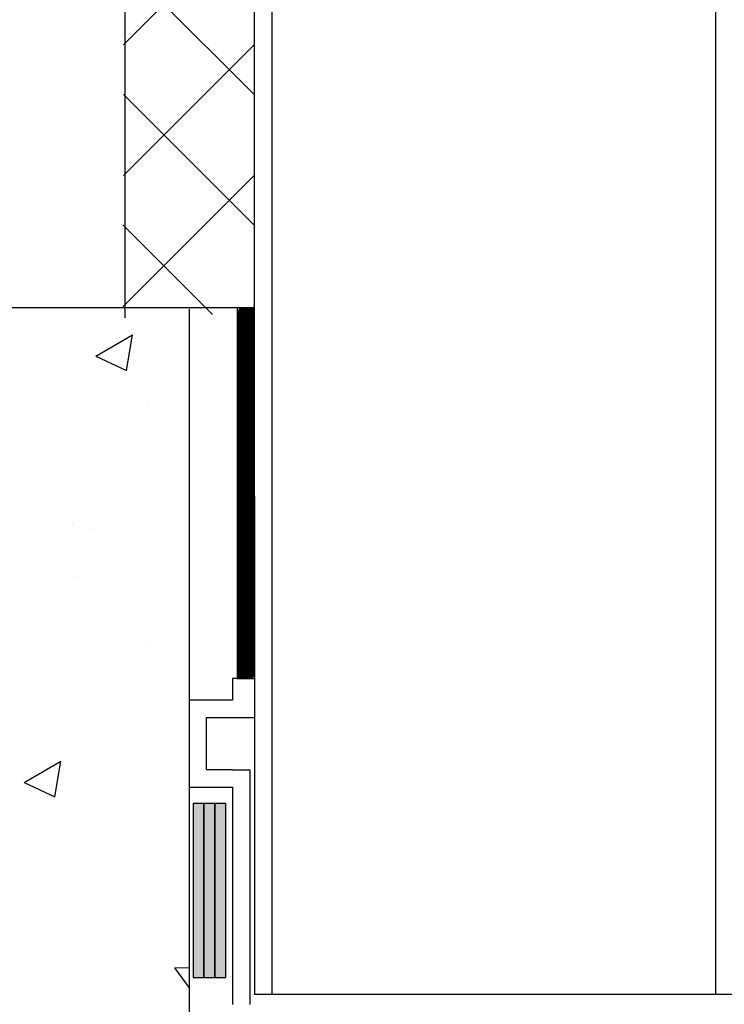
# Model space of a CAD drawing. Units: millimetres. Extents: x -8182 to 2595, y -12029 to -5931.
# Drawn here: x -5913 to -5751, y -8936 to -8710 of the extents above; entities that cross this region are included whole.
import ezdxf

# ---------------------------------------------------------------- set-up
doc = ezdxf.new("R2010")
doc.units = ezdxf.units.MM
doc.header["$LTSCALE"] = 5
doc.header["$MEASUREMENT"] = 0
doc.layers.add('Sewatek', color=7, linetype='Continuous')

msp = doc.modelspace()

# ---------------------------------------------------------------- hatches: boundary and pattern name
at = {"layer": 'Sewatek'}
h = msp.add_hatch(color=256, dxfattribs=at)
h.dxf.hatch_style = 1
h.paths.add_polyline_path([(-5873.35, -8889.94), (-5865.85, -8889.94), (-5865.85, -8929.94), (-5873.35, -8929.94)])

# ---------------------------------------------------------------- linework, layer by layer
for p, q in [((-5753.28, -8933.82), (-5753.28, -8543.65)), ((-5888.95, -8778.25), (-5888.95, -8555.03)), ((-5859.29, -8559.91), (-5859.28, -8933.82)), ((-5855.29, -8560.16), (-5855.28, -8933.82)), ((-5859.25, -8776), (-6013.52, -8776)), ((-5874.28, -8776.19), (-5874.28, -8976.19)), ((-5859.25, -8776), (-5863.25, -8776)), ((-5863.25, -8776), (-5863.25, -8861.19)), ((-5859.25, -8861.19), (-5859.25, -8776)), ((-5859.28, -8861.19), (-5864.28, -8861.19)), ((-5864.28, -8861.19), (-5864.28, -8866.19)), ((-5863.25, -8861.19), (-5859.25, -8861.19)), ((-5859.28, -8861.19), (-5859.28, -8870.19)), ((-5864.28, -8866.19), (-5874.28, -8866.19)), ((-5874.28, -8866.19), (-5874.28, -8886.19)), ((-5870.28, -8882.19), (-5870.28, -8870.19)), ((-5870.28, -8870.19), (-5859.28, -8870.19)), ((-5864.28, -8882.19), (-5870.28, -8882.19)), ((-5864.28, -8882.19), (-5860.28, -8882.19)), ((-5860.28, -8882.19), (-5860.28, -8936.19)), ((-5874.28, -8886.19), (-5864.28, -8886.19)), ((-5864.28, -8886.19), (-5864.28, -8936.19)), ((-5870.85, -8889.94), (-5873.35, -8889.94)), ((-5873.35, -8889.94), (-5873.35, -8929.94)), ((-5868.35, -8889.94), (-5870.85, -8889.94)), ((-5870.85, -8889.94), (-5870.85, -8929.94)), ((-5870.85, -8929.94), (-5870.85, -8889.94)), ((-5865.85, -8889.94), (-5868.35, -8889.94)), ((-5868.35, -8889.94), (-5868.35, -8929.94)), ((-5868.35, -8929.94), (-5868.35, -8889.94)), ((-5865.85, -8929.94), (-5865.85, -8889.94)), ((-5873.35, -8929.94), (-5870.85, -8929.94)), ((-5870.85, -8929.94), (-5868.35, -8929.94)), ((-5868.35, -8929.94), (-5865.85, -8929.94)), ((-5859.28, -8933.82), (-5749.28, -8933.82))]:
    msp.add_line(p, q, dxfattribs=at)
at = {"layer": 'Sewatek', "linetype": 'Continuous', "ltscale": 10}
for p, q in [((-5889.36, -8715.52), (-5859.21, -8685.37)), ((-5889.35, -8696.92), (-5859.23, -8727.04)), ((-5889.37, -8745.59), (-5859.23, -8715.44)), ((-5889.37, -8726.96), (-5859.24, -8757.08)), ((-5889.39, -8775.65), (-5859.24, -8745.5)), ((-5889.38, -8757), (-5868.86, -8777.52)), ((-5861.1, -8777.42), (-5859.25, -8775.57)), ((-5861.1, -8777.42), (-5861.1, -8777.42))]:
    msp.add_line(p, q, dxfattribs=at)
at = {"layer": 'Sewatek', "color": 252, "linetype": 'Continuous', "true_color": 0x939598}
for p, q in [((-5863.25, -8776.88), (-5862.36, -8776)), ((-5863.25, -8777.06), (-5862.18, -8776)), ((-5863.25, -8777.23), (-5862.01, -8776)), ((-5863.25, -8777.41), (-5861.83, -8776)), ((-5863.25, -8777.59), (-5861.65, -8776)), ((-5863.25, -8777.76), (-5861.48, -8776)), ((-5863.25, -8777.94), (-5861.3, -8776)), ((-5863.25, -8778.12), (-5861.12, -8776)), ((-5863.25, -8778.29), (-5860.95, -8776)), ((-5863.25, -8778.47), (-5860.77, -8776)), ((-5863.25, -8778.65), (-5860.59, -8776)), ((-5863.25, -8778.82), (-5860.42, -8776)), ((-5863.25, -8779), (-5860.24, -8776)), ((-5863.24, -8779.18), (-5860.06, -8776)), ((-5863.24, -8779.35), (-5859.89, -8776)), ((-5863.24, -8779.53), (-5859.71, -8776)), ((-5863.24, -8779.71), (-5859.53, -8776)), ((-5863.24, -8779.88), (-5859.36, -8776)), ((-5863.24, -8780.06), (-5859.25, -8776.06)), ((-5863.24, -8780.24), (-5859.25, -8776.24)), ((-5863.24, -8780.42), (-5859.25, -8776.42)), ((-5863.24, -8780.59), (-5859.25, -8776.59)), ((-5863.24, -8780.77), (-5859.25, -8776.77)), ((-5863.25, -8776.88), (-5863.25, -8776.88)), ((-5863.24, -8780.95), (-5859.25, -8776.95)), ((-5863.24, -8781.12), (-5859.25, -8777.12)), ((-5863.24, -8781.3), (-5859.25, -8777.3)), ((-5863.24, -8781.48), (-5859.25, -8777.48)), ((-5863.24, -8781.65), (-5859.25, -8777.65)), ((-5863.24, -8781.83), (-5859.25, -8777.83)), ((-5863.24, -8782.01), (-5859.25, -8778.01)), ((-5863.24, -8782.18), (-5859.25, -8778.18)), ((-5863.24, -8782.36), (-5859.25, -8778.36)), ((-5863.24, -8782.54), (-5859.25, -8778.54)), ((-5863.24, -8782.71), (-5859.25, -8778.71)), ((-5863.24, -8782.89), (-5859.25, -8778.89)), ((-5863.24, -8783.07), (-5859.25, -8779.07)), ((-5863.24, -8783.24), (-5859.25, -8779.25)), ((-5863.24, -8783.42), (-5859.25, -8779.42)), ((-5863.24, -8783.6), (-5859.25, -8779.6)), ((-5863.24, -8783.77), (-5859.25, -8779.78)), ((-5863.24, -8783.95), (-5859.25, -8779.95)), ((-5863.24, -8784.13), (-5859.25, -8780.13)), ((-5863.24, -8784.3), (-5859.25, -8780.31)), ((-5863.24, -8784.48), (-5859.25, -8780.48)), ((-5863.24, -8784.66), (-5859.25, -8780.66)), ((-5863.24, -8784.83), (-5859.25, -8780.84)), ((-5863.24, -8785.01), (-5859.25, -8781.01)), ((-5863.24, -8785.19), (-5859.25, -8781.19)), ((-5863.24, -8785.36), (-5859.25, -8781.37)), ((-5863.24, -8785.54), (-5859.25, -8781.54)), ((-5863.24, -8785.72), (-5859.25, -8781.72)), ((-5863.24, -8785.89), (-5859.25, -8781.9)), ((-5863.24, -8786.07), (-5859.25, -8782.07)), ((-5863.24, -8786.25), (-5859.25, -8782.25)), ((-5863.24, -8786.42), (-5859.25, -8782.43)), ((-5863.24, -8786.6), (-5859.25, -8782.6)), ((-5863.24, -8786.78), (-5859.25, -8782.78)), ((-5863.24, -8786.95), (-5859.25, -8782.96)), ((-5863.24, -8787.13), (-5859.25, -8783.14)), ((-5863.24, -8787.31), (-5859.25, -8783.31)), ((-5863.24, -8787.48), (-5859.25, -8783.49)), ((-5863.24, -8787.66), (-5859.25, -8783.67)), ((-5863.24, -8787.84), (-5859.25, -8783.84)), ((-5863.24, -8788.01), (-5859.25, -8784.02)), ((-5863.24, -8788.19), (-5859.25, -8784.2)), ((-5863.24, -8788.37), (-5859.25, -8784.37)), ((-5863.24, -8788.55), (-5859.25, -8784.55)), ((-5863.24, -8788.72), (-5859.25, -8784.73)), ((-5863.24, -8788.9), (-5859.25, -8784.9)), ((-5863.24, -8789.08), (-5859.25, -8785.08)), ((-5863.24, -8789.25), (-5859.25, -8785.26)), ((-5863.24, -8789.43), (-5859.25, -8785.43)), ((-5863.24, -8789.61), (-5859.25, -8785.61)), ((-5863.24, -8789.78), (-5859.25, -8785.79)), ((-5863.24, -8789.96), (-5859.25, -8785.96)), ((-5863.24, -8790.14), (-5859.25, -8786.14)), ((-5863.24, -8790.31), (-5859.25, -8786.32)), ((-5863.24, -8790.49), (-5859.25, -8786.49)), ((-5863.24, -8790.67), (-5859.25, -8786.67)), ((-5863.24, -8790.84), (-5859.25, -8786.85)), ((-5863.24, -8791.02), (-5859.25, -8787.03)), ((-5863.24, -8791.2), (-5859.25, -8787.2)), ((-5863.24, -8791.37), (-5859.25, -8787.38)), ((-5863.24, -8791.55), (-5859.25, -8787.56)), ((-5863.24, -8791.73), (-5859.25, -8787.73)), ((-5863.24, -8791.9), (-5859.25, -8787.91)), ((-5863.24, -8792.08), (-5859.25, -8788.09)), ((-5863.24, -8788.19), (-5863.24, -8788.19)), ((-5863.24, -8792.26), (-5859.25, -8788.26)), ((-5863.24, -8792.43), (-5859.25, -8788.44)), ((-5863.24, -8792.61), (-5859.25, -8788.62)), ((-5863.24, -8792.79), (-5859.25, -8788.79)), ((-5863.24, -8792.96), (-5859.25, -8788.97)), ((-5863.24, -8793.14), (-5859.25, -8789.15)), ((-5863.24, -8793.32), (-5859.25, -8789.32)), ((-5863.24, -8793.49), (-5859.25, -8789.5)), ((-5863.24, -8793.67), (-5859.25, -8789.68)), ((-5863.24, -8793.85), (-5859.25, -8789.85)), ((-5863.24, -8794.02), (-5859.25, -8790.03)), ((-5863.24, -8794.2), (-5859.25, -8790.21)), ((-5863.24, -8794.38), (-5859.25, -8790.38)), ((-5863.24, -8794.55), (-5859.25, -8790.56)), ((-5863.24, -8794.73), (-5859.25, -8790.74)), ((-5863.24, -8794.91), (-5859.25, -8790.92)), ((-5863.24, -8795.08), (-5859.25, -8791.09)), ((-5863.24, -8795.26), (-5859.25, -8791.27)), ((-5863.24, -8795.44), (-5859.25, -8791.45)), ((-5863.24, -8795.61), (-5859.25, -8791.62)), ((-5863.24, -8795.79), (-5859.25, -8791.8)), ((-5863.24, -8795.97), (-5859.25, -8791.98)), ((-5863.24, -8796.14), (-5859.25, -8792.15)), ((-5863.24, -8796.32), (-5859.25, -8792.33)), ((-5863.24, -8796.5), (-5859.25, -8792.51)), ((-5863.24, -8796.67), (-5859.25, -8792.68)), ((-5863.24, -8796.85), (-5859.25, -8792.86)), ((-5863.24, -8797.03), (-5859.25, -8793.04)), ((-5863.24, -8797.21), (-5859.25, -8793.21)), ((-5863.24, -8797.38), (-5859.25, -8793.39)), ((-5863.24, -8797.56), (-5859.25, -8793.57)), ((-5863.24, -8797.74), (-5859.25, -8793.74)), ((-5863.24, -8797.91), (-5859.25, -8793.92)), ((-5863.24, -8798.09), (-5859.25, -8794.1)), ((-5863.24, -8798.27), (-5859.25, -8794.27)), ((-5863.24, -8798.44), (-5859.25, -8794.45)), ((-5863.24, -8798.62), (-5859.25, -8794.63)), ((-5863.24, -8798.8), (-5859.25, -8794.81)), ((-5863.24, -8798.97), (-5859.25, -8794.98)), ((-5863.24, -8799.15), (-5859.25, -8795.16)), ((-5863.24, -8799.33), (-5859.25, -8795.34)), ((-5863.24, -8799.5), (-5859.25, -8795.51)), ((-5863.24, -8799.68), (-5859.25, -8795.69)), ((-5863.24, -8799.86), (-5859.25, -8795.87)), ((-5863.24, -8800.03), (-5859.25, -8796.04)), ((-5863.24, -8800.21), (-5859.25, -8796.22)), ((-5863.24, -8800.39), (-5859.25, -8796.4)), ((-5863.24, -8800.56), (-5859.25, -8796.57)), ((-5863.24, -8800.74), (-5859.25, -8796.75)), ((-5863.24, -8800.92), (-5859.25, -8796.93)), ((-5863.24, -8801.09), (-5859.25, -8797.1)), ((-5863.24, -8801.27), (-5859.25, -8797.28)), ((-5863.24, -8801.45), (-5859.25, -8797.46)), ((-5863.24, -8801.62), (-5859.25, -8797.63)), ((-5863.24, -8801.8), (-5859.25, -8797.81)), ((-5863.24, -8801.98), (-5859.25, -8797.99)), ((-5863.24, -8802.15), (-5859.25, -8798.16)), ((-5863.24, -8802.33), (-5859.25, -8798.34)), ((-5863.24, -8802.51), (-5859.25, -8798.52)), ((-5863.24, -8802.68), (-5859.25, -8798.7)), ((-5863.24, -8802.86), (-5859.25, -8798.87)), ((-5863.24, -8803.04), (-5859.25, -8799.05)), ((-5863.24, -8803.21), (-5859.25, -8799.23)), ((-5863.24, -8803.39), (-5859.25, -8799.4)), ((-5863.24, -8799.5), (-5863.24, -8799.5)), ((-5863.24, -8803.57), (-5859.25, -8799.58)), ((-5863.24, -8803.74), (-5859.25, -8799.76)), ((-5863.24, -8803.92), (-5859.25, -8799.93)), ((-5863.24, -8804.1), (-5859.25, -8800.11)), ((-5863.24, -8804.27), (-5859.25, -8800.29)), ((-5863.24, -8804.45), (-5859.25, -8800.46)), ((-5863.24, -8804.63), (-5859.25, -8800.64)), ((-5863.24, -8804.8), (-5859.25, -8800.82)), ((-5863.24, -8804.98), (-5859.25, -8800.99)), ((-5863.24, -8805.16), (-5859.25, -8801.17)), ((-5863.24, -8805.34), (-5859.25, -8801.35)), ((-5863.24, -8805.51), (-5859.25, -8801.52)), ((-5863.24, -8805.69), (-5859.25, -8801.7)), ((-5863.24, -8805.87), (-5859.25, -8801.88)), ((-5863.24, -8806.04), (-5859.25, -8802.05)), ((-5863.24, -8806.22), (-5859.25, -8802.23)), ((-5863.24, -8806.4), (-5859.25, -8802.41)), ((-5863.24, -8806.57), (-5859.25, -8802.58)), ((-5863.24, -8806.75), (-5859.25, -8802.76)), ((-5863.24, -8806.93), (-5859.25, -8802.94)), ((-5863.24, -8807.1), (-5859.25, -8803.12)), ((-5863.24, -8807.28), (-5859.25, -8803.29)), ((-5863.24, -8807.46), (-5859.25, -8803.47)), ((-5863.24, -8807.63), (-5859.25, -8803.65)), ((-5863.24, -8807.81), (-5859.25, -8803.82)), ((-5863.24, -8807.99), (-5859.25, -8804)), ((-5863.24, -8808.16), (-5859.25, -8804.18)), ((-5863.24, -8808.34), (-5859.25, -8804.35)), ((-5863.24, -8808.52), (-5859.25, -8804.53)), ((-5863.24, -8808.69), (-5859.25, -8804.71)), ((-5863.24, -8808.87), (-5859.25, -8804.88)), ((-5863.24, -8809.05), (-5859.25, -8805.06)), ((-5863.24, -8809.22), (-5859.25, -8805.24)), ((-5863.24, -8809.4), (-5859.25, -8805.41)), ((-5863.24, -8809.58), (-5859.25, -8805.59)), ((-5863.24, -8809.75), (-5859.25, -8805.77)), ((-5863.24, -8809.93), (-5859.25, -8805.94)), ((-5863.24, -8810.11), (-5859.25, -8806.12)), ((-5863.24, -8810.28), (-5859.25, -8806.3)), ((-5863.24, -8810.46), (-5859.25, -8806.47)), ((-5863.24, -8810.64), (-5859.25, -8806.65)), ((-5863.24, -8810.81), (-5859.25, -8806.83)), ((-5863.24, -8810.99), (-5859.25, -8807.01)), ((-5863.24, -8811.17), (-5859.25, -8807.18)), ((-5863.24, -8811.34), (-5859.25, -8807.36)), ((-5863.24, -8811.52), (-5859.25, -8807.54)), ((-5863.24, -8811.7), (-5859.25, -8807.71)), ((-5863.24, -8811.87), (-5859.25, -8807.89)), ((-5863.24, -8812.05), (-5859.25, -8808.07)), ((-5863.24, -8812.23), (-5859.25, -8808.24)), ((-5863.24, -8812.4), (-5859.25, -8808.42)), ((-5863.24, -8812.58), (-5859.25, -8808.6)), ((-5863.24, -8812.76), (-5859.25, -8808.77)), ((-5863.24, -8812.93), (-5859.25, -8808.95)), ((-5863.24, -8813.11), (-5859.25, -8809.13)), ((-5863.24, -8813.29), (-5859.25, -8809.3)), ((-5863.24, -8813.46), (-5859.25, -8809.48)), ((-5863.24, -8813.64), (-5859.25, -8809.66)), ((-5863.24, -8813.82), (-5859.25, -8809.83)), ((-5863.24, -8814), (-5859.25, -8810.01)), ((-5863.24, -8814.17), (-5859.25, -8810.19)), ((-5863.24, -8814.35), (-5859.25, -8810.36)), ((-5863.24, -8814.53), (-5859.25, -8810.54)), ((-5863.24, -8814.7), (-5859.25, -8810.72)), ((-5863.24, -8810.81), (-5863.24, -8810.81)), ((-5863.24, -8814.88), (-5859.25, -8810.9)), ((-5863.24, -8815.06), (-5859.25, -8811.07)), ((-5863.24, -8815.23), (-5859.25, -8811.25)), ((-5863.24, -8815.41), (-5859.25, -8811.43)), ((-5863.24, -8815.59), (-5859.25, -8811.6)), ((-5863.24, -8815.76), (-5859.25, -8811.78)), ((-5863.24, -8815.94), (-5859.25, -8811.96)), ((-5863.24, -8816.12), (-5859.25, -8812.13)), ((-5863.24, -8816.29), (-5859.25, -8812.31)), ((-5863.24, -8816.47), (-5859.25, -8812.49)), ((-5863.24, -8816.65), (-5859.25, -8812.66)), ((-5863.24, -8816.82), (-5859.25, -8812.84)), ((-5863.24, -8817), (-5859.25, -8813.02)), ((-5863.24, -8817.18), (-5859.25, -8813.19)), ((-5863.24, -8817.35), (-5859.25, -8813.37)), ((-5863.24, -8817.53), (-5859.25, -8813.55)), ((-5863.24, -8817.71), (-5859.25, -8813.72)), ((-5863.24, -8817.88), (-5859.25, -8813.9)), ((-5863.24, -8818.06), (-5859.25, -8814.08)), ((-5863.24, -8818.24), (-5859.25, -8814.25)), ((-5863.24, -8818.41), (-5859.25, -8814.43)), ((-5863.24, -8818.59), (-5859.25, -8814.61)), ((-5863.24, -8818.77), (-5859.25, -8814.79)), ((-5863.24, -8818.94), (-5859.25, -8814.96)), ((-5863.24, -8819.12), (-5859.25, -8815.14)), ((-5863.24, -8819.3), (-5859.25, -8815.32)), ((-5863.24, -8819.47), (-5859.25, -8815.49)), ((-5863.24, -8819.65), (-5859.25, -8815.67)), ((-5863.24, -8819.83), (-5859.25, -8815.85)), ((-5863.24, -8820), (-5859.25, -8816.02)), ((-5863.24, -8820.18), (-5859.25, -8816.2)), ((-5863.24, -8820.36), (-5859.25, -8816.38)), ((-5863.24, -8820.53), (-5859.25, -8816.55)), ((-5863.24, -8820.71), (-5859.25, -8816.73)), ((-5863.24, -8820.89), (-5859.26, -8816.91)), ((-5863.24, -8821.06), (-5859.26, -8817.08)), ((-5863.24, -8821.24), (-5859.26, -8817.26)), ((-5863.24, -8821.42), (-5859.26, -8817.44)), ((-5863.24, -8821.59), (-5859.26, -8817.61)), ((-5863.24, -8821.77), (-5859.26, -8817.79)), ((-5863.24, -8821.95), (-5859.26, -8817.97)), ((-5863.24, -8822.13), (-5859.26, -8818.14)), ((-5863.24, -8822.3), (-5859.26, -8818.32)), ((-5863.24, -8822.48), (-5859.26, -8818.5)), ((-5863.24, -8822.66), (-5859.26, -8818.68)), ((-5863.24, -8822.83), (-5859.26, -8818.85)), ((-5863.24, -8823.01), (-5859.26, -8819.03)), ((-5863.24, -8823.19), (-5859.26, -8819.21)), ((-5863.24, -8823.36), (-5859.26, -8819.38)), ((-5863.24, -8823.54), (-5859.26, -8819.56)), ((-5863.24, -8823.72), (-5859.26, -8819.74)), ((-5863.24, -8823.89), (-5859.26, -8819.91)), ((-5863.24, -8824.07), (-5859.26, -8820.09)), ((-5863.24, -8824.25), (-5859.26, -8820.27)), ((-5863.24, -8824.42), (-5859.26, -8820.44)), ((-5863.24, -8824.6), (-5859.26, -8820.62)), ((-5863.24, -8824.78), (-5859.26, -8820.8)), ((-5863.24, -8824.95), (-5859.26, -8820.97)), ((-5863.23, -8825.13), (-5859.26, -8821.15)), ((-5863.23, -8825.31), (-5859.26, -8821.33)), ((-5863.23, -8825.48), (-5859.26, -8821.5)), ((-5863.23, -8825.66), (-5859.26, -8821.68)), ((-5863.23, -8825.84), (-5859.26, -8821.86)), ((-5863.23, -8826.01), (-5859.26, -8822.03)), ((-5863.24, -8822.13), (-5863.24, -8822.13)), ((-5863.23, -8826.19), (-5859.26, -8822.21)), ((-5863.23, -8826.37), (-5859.26, -8822.39)), ((-5863.23, -8826.54), (-5859.26, -8822.57)), ((-5863.23, -8826.72), (-5859.26, -8822.74)), ((-5863.23, -8826.9), (-5859.26, -8822.92)), ((-5863.23, -8827.07), (-5859.26, -8823.1)), ((-5863.23, -8827.25), (-5859.26, -8823.27)), ((-5863.23, -8827.43), (-5859.26, -8823.45)), ((-5863.23, -8827.6), (-5859.26, -8823.63)), ((-5863.23, -8827.78), (-5859.26, -8823.8)), ((-5863.23, -8827.96), (-5859.26, -8823.98)), ((-5863.23, -8828.13), (-5859.26, -8824.16)), ((-5863.23, -8828.31), (-5859.26, -8824.33)), ((-5863.23, -8828.49), (-5859.26, -8824.51)), ((-5863.23, -8828.66), (-5859.26, -8824.69)), ((-5863.23, -8828.84), (-5859.26, -8824.86)), ((-5863.23, -8829.02), (-5859.26, -8825.04)), ((-5863.23, -8829.19), (-5859.26, -8825.22)), ((-5863.23, -8829.37), (-5859.26, -8825.39)), ((-5863.23, -8829.55), (-5859.26, -8825.57)), ((-5863.23, -8829.72), (-5859.26, -8825.75)), ((-5863.23, -8829.9), (-5859.26, -8825.92)), ((-5863.23, -8830.08), (-5859.26, -8826.1)), ((-5863.23, -8830.26), (-5859.26, -8826.28)), ((-5863.23, -8830.43), (-5859.26, -8826.46)), ((-5863.23, -8830.61), (-5859.26, -8826.63)), ((-5863.23, -8830.79), (-5859.26, -8826.81)), ((-5863.23, -8830.96), (-5859.26, -8826.99)), ((-5863.23, -8831.14), (-5859.26, -8827.16)), ((-5863.23, -8831.32), (-5859.26, -8827.34)), ((-5863.23, -8831.49), (-5859.26, -8827.52)), ((-5863.23, -8831.67), (-5859.26, -8827.69)), ((-5863.23, -8831.85), (-5859.26, -8827.87)), ((-5863.23, -8832.02), (-5859.26, -8828.05)), ((-5863.23, -8832.2), (-5859.26, -8828.22)), ((-5863.23, -8832.38), (-5859.26, -8828.4)), ((-5863.23, -8832.55), (-5859.26, -8828.58)), ((-5863.23, -8832.73), (-5859.26, -8828.75)), ((-5863.23, -8832.91), (-5859.26, -8828.93)), ((-5863.23, -8833.08), (-5859.26, -8829.11)), ((-5863.23, -8833.26), (-5859.26, -8829.28)), ((-5863.23, -8833.44), (-5859.26, -8829.46)), ((-5863.23, -8833.61), (-5859.26, -8829.64)), ((-5863.23, -8833.79), (-5859.26, -8829.81)), ((-5863.23, -8833.97), (-5859.26, -8829.99)), ((-5863.23, -8834.14), (-5859.26, -8830.17)), ((-5863.23, -8834.32), (-5859.26, -8830.35)), ((-5863.23, -8834.5), (-5859.26, -8830.52)), ((-5863.23, -8834.67), (-5859.26, -8830.7)), ((-5863.23, -8834.85), (-5859.26, -8830.88)), ((-5863.23, -8835.03), (-5859.26, -8831.05)), ((-5863.23, -8835.2), (-5859.26, -8831.23)), ((-5863.23, -8835.38), (-5859.26, -8831.41)), ((-5863.23, -8835.56), (-5859.26, -8831.58)), ((-5863.23, -8835.73), (-5859.26, -8831.76)), ((-5863.23, -8835.91), (-5859.26, -8831.94)), ((-5863.23, -8836.09), (-5859.26, -8832.11)), ((-5863.23, -8836.26), (-5859.26, -8832.29)), ((-5863.23, -8836.44), (-5859.26, -8832.47)), ((-5863.23, -8836.62), (-5859.26, -8832.64)), ((-5863.23, -8836.79), (-5859.26, -8832.82)), ((-5863.23, -8836.97), (-5859.26, -8833)), ((-5863.23, -8837.15), (-5859.26, -8833.17)), ((-5863.23, -8837.32), (-5859.26, -8833.35)), ((-5863.23, -8833.44), (-5863.23, -8833.44)), ((-5863.23, -8837.5), (-5859.26, -8833.53)), ((-5863.23, -8837.68), (-5859.26, -8833.7)), ((-5863.23, -8837.85), (-5859.26, -8833.88)), ((-5863.23, -8838.03), (-5859.26, -8834.06)), ((-5863.23, -8838.21), (-5859.26, -8834.24)), ((-5863.23, -8838.38), (-5859.26, -8834.41)), ((-5863.23, -8838.56), (-5859.26, -8834.59)), ((-5863.23, -8838.74), (-5859.26, -8834.77)), ((-5863.23, -8838.92), (-5859.26, -8834.94)), ((-5863.23, -8839.09), (-5859.26, -8835.12)), ((-5863.23, -8839.27), (-5859.26, -8835.3)), ((-5863.23, -8839.45), (-5859.26, -8835.47)), ((-5863.23, -8839.62), (-5859.26, -8835.65)), ((-5863.23, -8839.8), (-5859.26, -8835.83)), ((-5863.23, -8839.98), (-5859.26, -8836)), ((-5863.23, -8840.15), (-5859.26, -8836.18)), ((-5863.23, -8840.33), (-5859.26, -8836.36)), ((-5863.23, -8840.51), (-5859.26, -8836.53)), ((-5863.23, -8840.68), (-5859.26, -8836.71)), ((-5863.23, -8840.86), (-5859.26, -8836.89)), ((-5863.23, -8841.04), (-5859.26, -8837.06)), ((-5863.23, -8841.21), (-5859.26, -8837.24)), ((-5863.23, -8841.39), (-5859.26, -8837.42)), ((-5863.23, -8841.57), (-5859.26, -8837.59)), ((-5863.23, -8841.74), (-5859.26, -8837.77)), ((-5863.23, -8841.92), (-5859.26, -8837.95)), ((-5863.23, -8842.1), (-5859.26, -8838.13)), ((-5863.23, -8842.27), (-5859.26, -8838.3)), ((-5863.23, -8842.45), (-5859.26, -8838.48)), ((-5863.23, -8842.63), (-5859.26, -8838.66)), ((-5863.23, -8842.8), (-5859.26, -8838.83)), ((-5863.23, -8842.98), (-5859.26, -8839.01)), ((-5863.23, -8843.16), (-5859.26, -8839.19)), ((-5863.23, -8843.33), (-5859.26, -8839.36)), ((-5863.23, -8843.51), (-5859.26, -8839.54)), ((-5863.23, -8843.69), (-5859.26, -8839.72)), ((-5863.23, -8843.86), (-5859.26, -8839.89)), ((-5863.23, -8844.04), (-5859.26, -8840.07)), ((-5863.23, -8844.22), (-5859.26, -8840.25)), ((-5863.23, -8844.39), (-5859.26, -8840.42)), ((-5863.23, -8844.57), (-5859.26, -8840.6)), ((-5863.23, -8844.75), (-5859.26, -8840.78)), ((-5863.23, -8844.92), (-5859.26, -8840.95)), ((-5863.23, -8845.1), (-5859.26, -8841.13)), ((-5863.23, -8845.28), (-5859.26, -8841.31)), ((-5863.23, -8845.45), (-5859.26, -8841.48)), ((-5863.23, -8845.63), (-5859.26, -8841.66)), ((-5863.23, -8845.81), (-5859.26, -8841.84)), ((-5863.23, -8845.98), (-5859.26, -8842.02)), ((-5863.23, -8846.16), (-5859.26, -8842.19)), ((-5863.23, -8846.34), (-5859.26, -8842.37)), ((-5863.23, -8846.51), (-5859.26, -8842.55)), ((-5863.23, -8846.69), (-5859.26, -8842.72)), ((-5863.23, -8846.87), (-5859.26, -8842.9)), ((-5863.23, -8847.05), (-5859.26, -8843.08)), ((-5863.23, -8847.22), (-5859.26, -8843.25)), ((-5863.23, -8847.4), (-5859.26, -8843.43)), ((-5863.23, -8847.58), (-5859.26, -8843.61)), ((-5863.23, -8847.75), (-5859.26, -8843.78)), ((-5863.23, -8847.93), (-5859.26, -8843.96)), ((-5863.23, -8848.11), (-5859.26, -8844.14)), ((-5863.23, -8848.28), (-5859.26, -8844.31)), ((-5863.23, -8848.46), (-5859.26, -8844.49)), ((-5863.23, -8848.64), (-5859.26, -8844.67)), ((-5863.23, -8844.75), (-5863.23, -8844.75)), ((-5863.23, -8848.81), (-5859.26, -8844.84)), ((-5863.23, -8848.99), (-5859.26, -8845.02)), ((-5863.23, -8849.17), (-5859.26, -8845.2)), ((-5863.23, -8849.34), (-5859.26, -8845.37)), ((-5863.23, -8849.52), (-5859.26, -8845.55)), ((-5863.23, -8849.7), (-5859.26, -8845.73)), ((-5863.23, -8849.87), (-5859.26, -8845.9)), ((-5863.23, -8850.05), (-5859.26, -8846.08)), ((-5863.23, -8850.23), (-5859.26, -8846.26)), ((-5863.23, -8850.4), (-5859.26, -8846.44)), ((-5863.23, -8850.58), (-5859.26, -8846.61)), ((-5863.23, -8850.76), (-5859.26, -8846.79)), ((-5863.23, -8850.93), (-5859.26, -8846.97)), ((-5863.23, -8851.11), (-5859.26, -8847.14)), ((-5863.23, -8851.29), (-5859.26, -8847.32)), ((-5863.23, -8851.46), (-5859.26, -8847.5)), ((-5863.23, -8851.64), (-5859.26, -8847.67)), ((-5863.23, -8851.82), (-5859.26, -8847.85)), ((-5863.23, -8851.99), (-5859.26, -8848.03)), ((-5863.23, -8852.17), (-5859.26, -8848.2)), ((-5863.23, -8852.35), (-5859.26, -8848.38)), ((-5863.23, -8852.52), (-5859.26, -8848.56)), ((-5863.23, -8852.7), (-5859.26, -8848.73)), ((-5863.23, -8852.88), (-5859.26, -8848.91)), ((-5863.23, -8853.05), (-5859.26, -8849.09)), ((-5863.23, -8853.23), (-5859.26, -8849.26)), ((-5863.23, -8853.41), (-5859.26, -8849.44)), ((-5863.23, -8853.58), (-5859.26, -8849.62)), ((-5863.23, -8853.76), (-5859.26, -8849.79)), ((-5863.23, -8853.94), (-5859.26, -8849.97)), ((-5863.23, -8854.11), (-5859.26, -8850.15)), ((-5863.23, -8854.29), (-5859.26, -8850.33)), ((-5863.23, -8854.47), (-5859.26, -8850.5)), ((-5863.23, -8854.64), (-5859.26, -8850.68)), ((-5863.23, -8854.82), (-5859.26, -8850.86)), ((-5863.23, -8855), (-5859.26, -8851.03)), ((-5863.23, -8855.17), (-5859.26, -8851.21)), ((-5863.23, -8855.35), (-5859.26, -8851.39)), ((-5863.23, -8855.53), (-5859.26, -8851.56)), ((-5863.23, -8855.71), (-5859.26, -8851.74)), ((-5863.23, -8855.88), (-5859.26, -8851.92)), ((-5863.23, -8856.06), (-5859.26, -8852.09)), ((-5863.23, -8856.24), (-5859.26, -8852.27)), ((-5863.23, -8856.41), (-5859.26, -8852.45)), ((-5863.23, -8856.59), (-5859.26, -8852.62)), ((-5863.23, -8856.77), (-5859.26, -8852.8)), ((-5863.23, -8856.94), (-5859.26, -8852.98)), ((-5863.23, -8857.12), (-5859.26, -8853.15)), ((-5863.23, -8857.3), (-5859.26, -8853.33)), ((-5863.23, -8857.47), (-5859.26, -8853.51)), ((-5863.23, -8857.65), (-5859.26, -8853.68)), ((-5863.23, -8857.83), (-5859.26, -8853.86)), ((-5863.23, -8858), (-5859.26, -8854.04)), ((-5863.23, -8858.18), (-5859.26, -8854.22)), ((-5863.23, -8858.36), (-5859.26, -8854.39)), ((-5863.23, -8858.53), (-5859.26, -8854.57)), ((-5863.23, -8858.71), (-5859.26, -8854.75)), ((-5863.23, -8858.89), (-5859.26, -8854.92)), ((-5863.23, -8859.06), (-5859.26, -8855.1)), ((-5863.23, -8859.24), (-5859.26, -8855.28)), ((-5863.23, -8859.42), (-5859.26, -8855.45)), ((-5863.23, -8859.59), (-5859.26, -8855.63)), ((-5863.23, -8859.77), (-5859.26, -8855.81)), ((-5863.23, -8859.95), (-5859.26, -8855.98)), ((-5863.23, -8856.06), (-5863.23, -8856.06)), ((-5863.23, -8860.12), (-5859.26, -8856.16)), ((-5863.23, -8860.3), (-5859.26, -8856.34)), ((-5863.23, -8860.48), (-5859.26, -8856.51)), ((-5863.23, -8860.65), (-5859.26, -8856.69)), ((-5863.23, -8860.83), (-5859.26, -8856.87)), ((-5863.23, -8861.01), (-5859.26, -8857.04)), ((-5863.23, -8861.18), (-5859.26, -8857.22)), ((-5863.05, -8861.19), (-5859.26, -8857.4)), ((-5862.88, -8861.19), (-5859.26, -8857.57)), ((-5862.7, -8861.19), (-5859.26, -8857.75)), ((-5862.52, -8861.19), (-5859.26, -8857.93)), ((-5862.35, -8861.19), (-5859.26, -8858.11)), ((-5862.17, -8861.19), (-5859.26, -8858.28)), ((-5861.99, -8861.19), (-5859.26, -8858.46)), ((-5861.82, -8861.19), (-5859.26, -8858.64)), ((-5861.64, -8861.19), (-5859.26, -8858.81)), ((-5861.46, -8861.19), (-5859.26, -8858.99)), ((-5861.29, -8861.19), (-5859.26, -8859.17)), ((-5861.11, -8861.19), (-5859.26, -8859.34)), ((-5860.93, -8861.19), (-5859.26, -8859.52)), ((-5860.76, -8861.19), (-5859.26, -8859.7)), ((-5860.58, -8861.19), (-5859.26, -8859.87)), ((-5860.4, -8861.19), (-5859.26, -8860.05)), ((-5860.23, -8861.19), (-5859.26, -8860.23)), ((-5860.05, -8861.19), (-5859.26, -8860.4))]:
    msp.add_line(p, q, dxfattribs=at)
at = {"layer": 'Sewatek', "linetype": 'Continuous'}
for p, q in [((-5895.7, -8787.07), (-5887.26, -8782.19)), ((-5888.63, -8790.36), (-5887.26, -8782.19)), ((-5895.7, -8787.07), (-5888.63, -8790.36)), ((-5883.83, -8797.76), (-5883.83, -8797.76)), ((-5901.12, -8825.88), (-5901.12, -8825.88)), ((-5896.55, -8827.06), (-5896.55, -8827.06)), ((-5900.11, -8837.88), (-5900.11, -8837.88)), ((-5883.14, -8853.18), (-5883.14, -8853.18)), ((-5912.2, -8885.12), (-5903.75, -8880.25)), ((-5905.13, -8888.42), (-5903.75, -8880.25)), ((-5912.2, -8885.12), (-5905.13, -8888.42)), ((-5877.66, -8927.7), (-5874.28, -8927.64)), ((-5877.66, -8927.7), (-5874.28, -8932.35))]:
    msp.add_line(p, q, dxfattribs=at)

doc.saveas('drawing.dxf')
